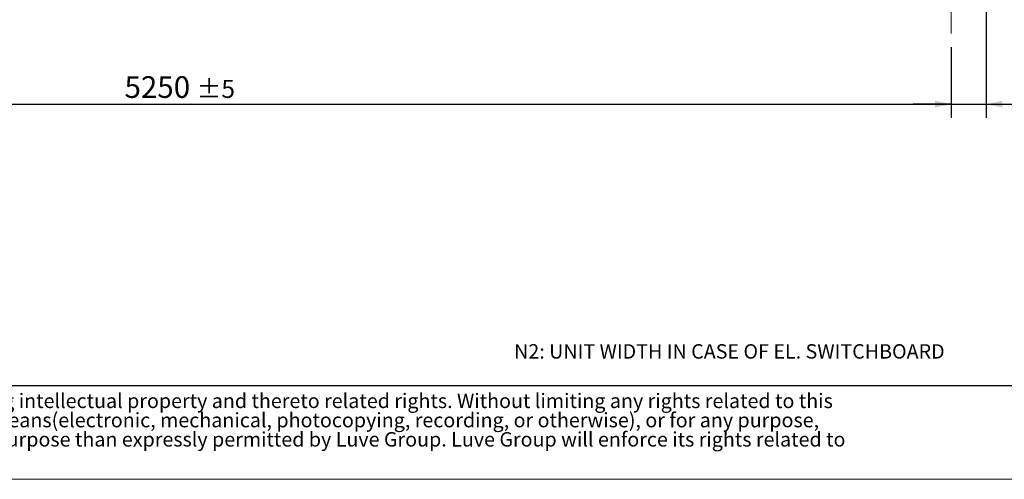
# Model space of a CAD drawing. Units: millimetres. Extents: x 132 to 9346, y 86 to 6540.
# Drawn here: x 3337 to 6584, y 86 to 1602 of the extents above; entities that cross this region are included whole.
import ezdxf

# ---------------------------------------------------------------- set-up
doc = ezdxf.new("R2010")
doc.units = ezdxf.units.MM
doc.header["$LTSCALE"] = 45
doc.linetypes.add('SLD-Center', pattern=[19.05, 15.24, -1.27, 1.27, -1.27])
doc.linetypes.add('SLD-Solid', pattern=[0])
doc.layers.add('GEOMETRY', color=7, linetype='SLD-Solid')
doc.layers.add('TITLE', color=7, linetype='SLD-Solid')
doc.styles.add('SLDTEXTSTYLE0', font='TXT', dxfattribs={"width": 0.605})
doc.styles.add('SLDTEXTSTYLE2', font='TXT', dxfattribs={"width": 0.7})
doc.dimstyles.new('SLDDIMSTYLE2', dxfattribs={"dimtxt": 69.3446044921875, "dimasz": 53.99999999999999, "dimexe": 0, "dimexo": 0.0625, "dimgap": 17.33615112304688, "dimtad": 1, "dimdec": 0, "dimrnd": 1e-09, "dimzin": 12, "dimdsep": 46, "dimtxsty": 'SLDTEXTSTYLE0', "dimsah": 1, "dimcen": 0.09, "dimadec": 0, "dimazin": 3, "dimtol": 1, "dimtp": 5, "dimtm": 5, "dimtfac": 1, "dimtdec": 0, "dimtofl": 0, "dimtmove": 0, "dimatfit": 3, "dimfxl": 1, "dimfrac": 2, "dimtolj": 1, "dimarcsym": 0})
doc.dimstyles.new('SLDDIMSTYLE3', dxfattribs={"dimtxt": 69.3446044921875, "dimasz": 53.99999999999999, "dimexe": 0, "dimexo": 0.0625, "dimgap": 17.33615112304688, "dimtad": 1, "dimdec": 0, "dimrnd": 1e-09, "dimzin": 12, "dimdsep": 46, "dimtxsty": 'SLDTEXTSTYLE0', "dimsah": 1, "dimcen": 0.09, "dimadec": 0, "dimazin": 3, "dimtol": 1, "dimtp": 3, "dimtm": 3, "dimtfac": 1, "dimtdec": 0, "dimtmove": 0, "dimatfit": 0, "dimfxl": 1, "dimfrac": 2, "dimtolj": 1, "dimarcsym": 0})

# ---------------------------------------------------------------- blocks, each defined once
blk = doc.blocks.new('SW_NOTE_2')
at = {"layer": 'TITLE', "color": 0, "char_height": 47.62499999999999, "attachment_point": 1, "style": 'SLDTEXTSTYLE2'}
for s, insert in [('This document and its contents is owned by Luve Group or its affiliates and protected by laws governing intellectual property and thereto related rights. Without limiting any rights related to this', (0, 61.39185110663981)), ('document, no part of this document may be copied, reproduced or transmitted in any form or by any means(electronic, mechanical, photocopying, recording, or otherwise), or for any purpose,', (0, -2.108148125950383)), ('without the expressed permission of Luve Group. Nor may it be used in any other way or for any other purpose than expressly permitted by Luve Group. Luve Group will enforce its rights related to', (0, -65.60814735854058))]:
    blk.add_mtext(s, dxfattribs=dict(at, insert=insert))
blk = doc.blocks.new('_D_2')
at = {"layer": 'GEOMETRY', "color": 7}
for p, q in [((1159.097855456751, 1511.652128184153), (1159.097855456751, 1278.652128184134)), ((6409.097855456752, 1511.652128184209), (6409.097855456752, 1278.652128184134)), ((1159.097855456751, 1323.652128184134), (6409.097855456752, 1323.652128184134))]:
    blk.add_line(p, q, dxfattribs=at)
for points in [[(1159.097855456751, 1323.652128184134), (1213.097855456751, 1312.402128184134), (1213.097855456751, 1334.902128184134)], [(6409.097855456752, 1323.652128184134), (6355.097855456752, 1334.902128184134), (6355.097855456752, 1312.402128184134)]]:
    blk.add_solid(points, dxfattribs=at)
at = {"layer": 'GEOMETRY', "color": 7, "attachment_point": 1, "style": 'SLDTEXTSTYLE0'}
for s, insert, char_height in [('5250', (3682.311510655373, 1415.739904844093), 71.43749999999999), ('±5', (3920.436518254965, 1403.765379133763), 59.53125)]:
    blk.add_mtext(s, dxfattribs=dict(at, insert=insert, char_height=char_height))
blk = doc.blocks.new('_D_3')
at = {"layer": 'GEOMETRY', "color": 7}
for p, q in [((6524.097855456751, 1633.652128184209), (6524.097855456755, 1278.652128184141)), ((6409.097855456752, 1511.652128184209), (6409.097855456755, 1278.65212818414)), ((6409.097855456755, 1323.65212818414), (6283.097855456755, 1323.652128184139)), ((6409.097855456755, 1323.65212818414), (6524.097855456755, 1323.652128184141)), ((6524.097855456755, 1323.652128184141), (6881.431781430787, 1323.652128184145))]:
    blk.add_line(p, q, dxfattribs=at)
for points in [[(6409.097855456755, 1323.65212818414), (6355.097855456755, 1334.90212818414), (6355.097855456755, 1312.40212818414)], [(6524.097855456755, 1323.652128184141), (6578.097855456755, 1312.402128184142), (6578.097855456755, 1334.902128184142)]]:
    blk.add_solid(points, dxfattribs=at)
at = {"layer": 'GEOMETRY', "color": 7, "attachment_point": 1, "style": 'SLDTEXTSTYLE0'}
for s, insert, char_height in [('115', (6608.580213715383, 1415.739904844104), 71.43749999999999), ('±3', (6793.788548302898, 1403.765379133775), 59.53125)]:
    blk.add_mtext(s, dxfattribs=dict(at, insert=insert, char_height=char_height))

msp = doc.modelspace()

# ---------------------------------------------------------------- linework, layer by layer
at = {"layer": 'GEOMETRY', "linetype": 'SLD-Center', "lineweight": 0}
msp.add_line((6409.097855456752, 1556.652128184209), (6409.097855456749, 1760.652128184209), dxfattribs=at)
at = {"layer": 'GEOMETRY', "color": 7}
msp.add_line((131.7820601964414, 395.4357089648025), (6659.945761951064, 395.4357089648025), dxfattribs=at)
at = {"layer": 'GEOMETRY', "lineweight": 0}
msp.add_line((131.7820601964414, 86.37416053359243), (9346.320284027384, 86.37416053359243), dxfattribs=at)

# ---------------------------------------------------------------- block references
at = {"layer": 'TITLE', "color": 7}
msp.add_blockref('SW_NOTE_2', (182.421557022107, 307.6257108607028), dxfattribs=at)

# ---------------------------------------------------------------- texts
at = {"layer": 'GEOMETRY', "insert": (4967.266544042313, 532.0755285633877), "char_height": 47.62499999999999, "attachment_point": 1, "style": 'SLDTEXTSTYLE0'}
msp.add_mtext('N2: UNIT WIDTH IN CASE OF EL. SWITCHBOARD', dxfattribs=at)

# ---------------------------------------------------------------- dimensions: what is measured, and where the dimension line sits
at = {"layer": 'GEOMETRY', "color": 7}
dim = msp.add_linear_dim(base=(6524.097855456755, 1323.652128184141), p1=(6409.097855456752, 1556.652128184209), p2=(6524.097855456751, 1678.652128184209), angle=5.664153032728072e-13, dimstyle='SLDDIMSTYLE3', dxfattribs=at)
dim.commit()
dim.dimension.update_dxf_attribs({"geometry": '_D_3', "text_midpoint": (6745.005997573084, 1323.652128184144), "dimtype": 160})
dim = msp.add_linear_dim(base=(6409.097855456752, 1323.652128184134), p1=(1159.097855456751, 1556.652128184154), p2=(6409.097855456752, 1556.652128184209), dimstyle='SLDDIMSTYLE2', dxfattribs=at)
dim.commit()
dim.dimension.update_dxf_attribs({"geometry": '_D_2', "text_midpoint": (3845.195631019115, 1323.652128184134), "dimtype": 160})

doc.saveas('drawing.dxf')
